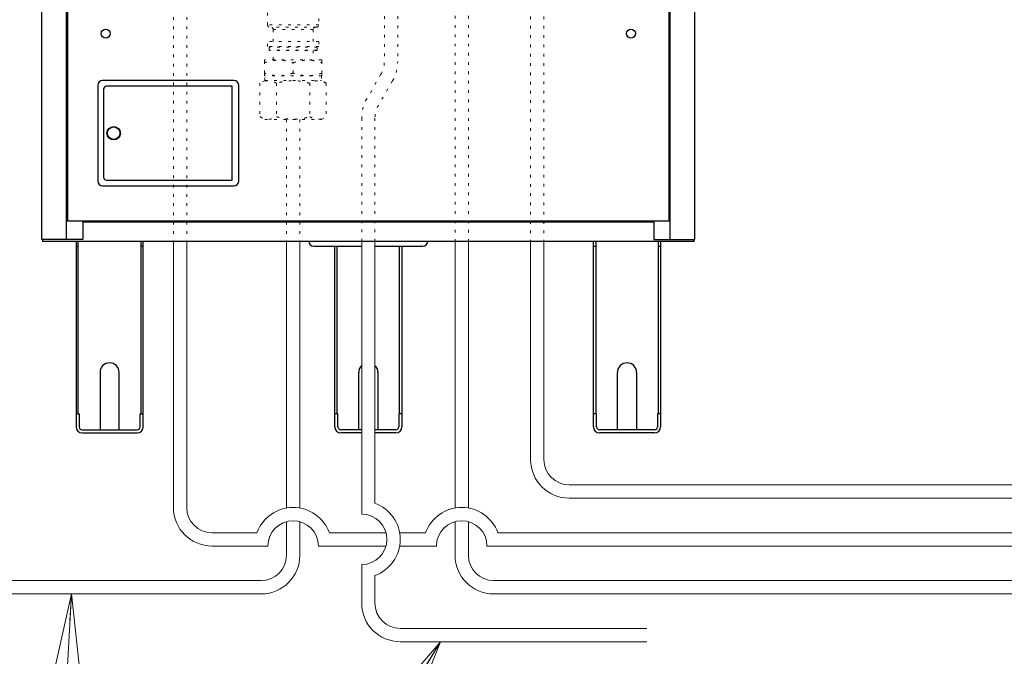
# Model space of a CAD drawing. Extents: x 0 to 420, y 0 to 297.
# Drawn here: x 112 to 149, y 54 to 78 of the extents above; entities that cross this region are included whole.
import ezdxf

# ---------------------------------------------------------------- set-up
doc = ezdxf.new("R2010")
doc.units = 0
doc.linetypes.add('DOT', pattern=[0.25, 0, -0.25])
doc.layers.get('0').update_dxf_attribs({"linetype": 'CONTINUOUS'})
doc.layers.add('DD0', color=7, linetype='CONTINUOUS')
doc.layers.add('M0', color=3, linetype='CONTINUOUS')
doc.styles.get("Standard").update_dxf_attribs({"font": 'txt', "bigfont": 'BIGFONT'})
doc.dimstyles.new('LEADSTYL', dxfattribs={"dimtxt": 3.2, "dimasz": 3, "dimexe": 0.18, "dimexo": 0.0625, "dimgap": 1, "dimtad": 0, "dimtih": 1, "dimtoh": 1, "dimdec": 4, "dimzin": 0, "dimdsep": 46, "dimtxsty": 'STANDARD', "dimblk1": 'OPEN', "dimblk2": 'OPEN', "dimsah": 1, "dimcen": 0.09, "dimadec": 0, "dimazin": 0, "dimtfac": 1, "dimtdec": 4, "dimtofl": 0, "dimtmove": 0, "dimatfit": 3, "dimfxl": 1, "dimtolj": 1, "dimtzin": 0, "dimarcsym": 0})

# ---------------------------------------------------------------- blocks, each defined once
blk = doc.blocks.new('_OPEN')
at = {"color": 0, "lineweight": 13}
for p, q in [((-0.965926, 0.258819), (0, 0)), ((0, 0), (-1, 0)), ((0, 0), (-0.965926, -0.258819))]:
    blk.add_line(p, q, dxfattribs=at)

msp = doc.modelspace()

# ---------------------------------------------------------------- linework, layer by layer
at = {"layer": 'M0', "linetype": 'CONTINUOUS', "lineweight": 25}
for p, q in [((112.890816, 69.863261), (112.890816, 140.139164)), ((113.81294, 69.863261), (113.81294, 140.139164)), ((113.84896, 140.139164), (113.84896, 70.547649)), ((136.469805, 70.547649), (136.469805, 140.139164)), ((136.505825, 69.863261), (136.505825, 140.139164)), ((137.427949, 69.863261), (137.427949, 140.139164)), ((114.992609, 75.662554), (114.992609, 72.060508)), ((120.107514, 75.842656), (115.172712, 75.842656)), ((115.208732, 75.518472), (115.208732, 72.20459)), ((120.035473, 75.626533), (115.316794, 75.626533)), ((120.035473, 72.096529), (120.035473, 75.626533)), ((120.287616, 72.060508), (120.287616, 75.662554)), ((115.172712, 71.880406), (120.107514, 71.880406)), ((115.316794, 72.096529), (120.035473, 72.096529)), ((136.469805, 70.547649), (113.84896, 70.547649)), ((114.425288, 70.547649), (114.425288, 69.863261)), ((135.893477, 70.511629), (114.425288, 70.511629)), ((114.58738, 70.547649), (114.58738, 70.511629)), ((135.731385, 70.547649), (135.731385, 70.511629)), ((135.893477, 70.547649), (135.893477, 69.863261)), ((114.425288, 69.863261), (112.890816, 69.863261)), ((112.912429, 69.863261), (112.912429, 69.79122)), ((137.406336, 69.79122), (112.912429, 69.79122)), ((114.173144, 69.79122), (114.173144, 62.810456)), ((114.173144, 69.611118), (114.255991, 69.611118)), ((114.255992, 63.307539), (114.255992, 69.79122)), ((116.611729, 69.79122), (116.611729, 63.307539)), ((116.694576, 69.611118), (116.611729, 69.611118)), ((116.694576, 62.810456), (116.694576, 69.79122)), ((123.106217, 69.611118), (124.909383, 69.611118)), ((123.898667, 62.810456), (123.898667, 69.611118)), ((123.981514, 69.611118), (123.981514, 63.307539)), ((125.409383, 69.611118), (127.212548, 69.611118)), ((126.337251, 63.307539), (126.337251, 69.611118)), ((126.420099, 69.611118), (126.420099, 62.810456)), ((133.624189, 62.810456), (133.624189, 69.79122)), ((133.624189, 69.611118), (133.707036, 69.611118)), ((133.707036, 69.79122), (133.707036, 63.307539)), ((135.893477, 69.863261), (137.427949, 69.863261)), ((136.062773, 63.307539), (136.062773, 69.79122)), ((136.062773, 69.611118), (136.14562, 69.611118)), ((136.14562, 69.79122), (136.14562, 62.810456)), ((137.406336, 69.79122), (137.406336, 69.863261)), ((115.073656, 64.863622), (115.073656, 62.702395)), ((115.794065, 62.702395), (115.794065, 64.863622)), ((124.799178, 62.702395), (124.799178, 64.863622)), ((125.519587, 64.863622), (125.519587, 62.702395)), ((134.5247, 62.702395), (134.5247, 64.863622)), ((135.245109, 64.863622), (135.245109, 62.702395)), ((114.173144, 63.307539), (114.28841, 63.307539)), ((114.28841, 63.307539), (114.28841, 62.810456)), ((116.579311, 62.810456), (116.579311, 63.307539)), ((116.579311, 63.307539), (116.694576, 63.307539)), ((124.013932, 63.307539), (123.898667, 63.307539)), ((124.013932, 62.810456), (124.013932, 63.307539)), ((126.420099, 63.307539), (126.304833, 63.307539)), ((126.304833, 63.307539), (126.304833, 62.810456)), ((133.739454, 63.307539), (133.624189, 63.307539)), ((133.739454, 62.810456), (133.739454, 63.307539)), ((136.14562, 63.307539), (136.030355, 63.307539)), ((136.030355, 63.307539), (136.030355, 62.810456)), ((114.396471, 62.702395), (116.471249, 62.702395)), ((114.396471, 62.587129), (116.471249, 62.587129)), ((124.909383, 62.702395), (124.121993, 62.702395)), ((124.909383, 62.587129), (124.121993, 62.587129)), ((126.196772, 62.702395), (125.409383, 62.702395)), ((126.196772, 62.587129), (125.409383, 62.587129)), ((135.922294, 62.702395), (133.847516, 62.702395)), ((135.922294, 62.587129), (133.847516, 62.587129))]:
    msp.add_line(p, q, dxfattribs=at)
at = {"layer": 'M0', "linetype": 'DOT', "lineweight": 13}
for p, q in [((117.8312, 94.323741), (117.8312, 69.79122)), ((118.3312, 94.323741), (118.3312, 69.79122)), ((128.420472, 94.029741), (128.420472, 69.79122)), ((128.920472, 94.029741), (128.920472, 69.79122)), ((131.261006, 94.349705), (131.261006, 69.79122)), ((131.761006, 94.351221), (131.761006, 69.79122)), ((125.762454, 81.762435), (125.762454, 76.553684)), ((126.262454, 81.762435), (126.262454, 76.553684)), ((125.635178, 76.078684), (125.103646, 75.158042)), ((121.267886, 75.845706), (121.085809, 75.740584)), ((121.085809, 75.740584), (121.085809, 74.480828)), ((121.267886, 75.845706), (123.397886, 75.845706)), ((121.709348, 75.740584), (121.709348, 74.480828)), ((122.956424, 75.740584), (122.956424, 74.480828)), ((123.579962, 75.740584), (123.397886, 75.845706)), ((123.579962, 75.740584), (123.579962, 74.480828)), ((126.068191, 75.828684), (125.536658, 74.908042)), ((121.085809, 74.480828), (121.267886, 74.375706)), ((123.397886, 74.375706), (123.579962, 74.480828)), ((124.909383, 74.433042), (124.909383, 69.79122)), ((125.409383, 74.433042), (125.409383, 69.79122)), ((121.267886, 74.375706), (123.397886, 74.375706)), ((122.083809, 74.375706), (122.083809, 69.79122)), ((122.583809, 74.375706), (122.583809, 69.79122))]:
    msp.add_line(p, q, dxfattribs=at)
at = {"layer": 'M0', "color": 7, "linetype": 'DOT', "lineweight": 13}
for p, q in [((121.373912, 77.937385), (121.373912, 79.227248)), ((123.293707, 79.227248), (123.293707, 77.937385)), ((123.293707, 77.937385), (121.373912, 77.937385)), ((123.203716, 77.847395), (121.463902, 77.847395)), ((121.583889, 77.307453), (121.583889, 77.757405)), ((123.083729, 77.757405), (121.583889, 77.757405)), ((123.083729, 77.757405), (123.083729, 77.307453)), ((121.373912, 77.127472), (121.373912, 77.307453)), ((123.293707, 77.307453), (121.373912, 77.307453)), ((123.293707, 77.127472), (121.373912, 77.127472)), ((121.433905, 77.097475), (121.463902, 77.127472)), ((121.433905, 76.989487), (121.433905, 77.097475)), ((123.233713, 77.097475), (121.433905, 77.097475)), ((121.445904, 76.977488), (121.433905, 76.989487)), ((123.233713, 76.989487), (121.433905, 76.989487)), ((123.203716, 77.127472), (123.233713, 77.097475)), ((123.233713, 76.989487), (123.221715, 76.977488)), ((123.233713, 77.097475), (123.233713, 76.989487)), ((123.293707, 77.307453), (123.293707, 77.127472)), ((121.253924, 76.608867), (121.268923, 76.617526)), ((123.398696, 76.617526), (121.268923, 76.617526)), ((123.221715, 76.977488), (121.445904, 76.977488)), ((121.583889, 76.617526), (121.583889, 76.977488)), ((123.083729, 76.977488), (123.083729, 76.617526)), ((123.398696, 76.617526), (123.413694, 76.608867)), ((121.253924, 76.512415), (121.253924, 76.603277)), ((121.253924, 76.122701), (121.253924, 76.512415)), ((122.333809, 76.122701), (122.333809, 76.512415)), ((123.413694, 76.512415), (123.413694, 76.608539)), ((123.413694, 76.122701), (123.413694, 76.512415)), ((121.253924, 76.026578), (121.253924, 76.122701)), ((121.268923, 76.01759), (121.253924, 76.02625)), ((121.274783, 75.845706), (121.268923, 76.01759)), ((123.398696, 76.01759), (121.268923, 76.01759)), ((123.398696, 76.01759), (123.392836, 75.845706)), ((123.413694, 76.02625), (123.398696, 76.01759)), ((123.413694, 76.03184), (123.413694, 76.122701))]:
    msp.add_line(p, q, dxfattribs=at)
at = {"layer": 'M0', "linetype": 'CONTINUOUS', "lineweight": 13}
for p, q in [((117.8312, 69.79122), (117.8312, 59.781723)), ((118.3312, 69.79122), (118.3312, 59.781723)), ((122.083809, 69.79122), (122.083809, 59.760009)), ((122.583809, 69.79122), (122.583809, 59.760009)), ((124.909383, 69.79122), (124.909383, 59.531723)), ((125.409383, 69.79122), (125.409383, 59.942789)), ((128.420472, 69.79122), (128.420472, 59.760009)), ((128.920472, 69.79122), (128.920472, 59.760009)), ((131.261006, 69.79122), (131.261006, 61.581723)), ((131.761006, 69.79122), (131.761006, 61.581723)), ((174.982535, 60.631723), (132.711006, 60.631723)), ((174.982535, 60.631723), (132.711006, 60.631723)), ((174.982535, 60.131723), (132.711006, 60.131723)), ((122.083809, 59.248238), (122.083809, 57.981723)), ((122.583809, 59.248238), (122.583809, 57.981723)), ((128.420472, 59.248238), (128.420472, 57.981723)), ((128.920472, 59.248238), (128.920472, 57.981723)), ((120.972744, 58.831723), (119.2812, 58.831723)), ((125.825898, 58.831723), (123.694875, 58.831723)), ((127.309406, 58.831723), (126.337668, 58.831723)), ((178.122923, 58.831723), (130.031538, 58.831723)), ((121.383809, 58.331723), (119.2812, 58.331723)), ((125.825898, 58.331723), (123.283809, 58.331723)), ((127.720472, 58.331723), (126.337668, 58.331723)), ((178.122923, 58.331723), (129.620472, 58.331723)), ((124.909383, 57.631723), (124.909383, 56.181723)), ((103.605368, 57.031723), (121.133809, 57.031723)), ((125.409383, 57.220657), (125.409383, 56.181723)), ((129.870472, 57.031723), (215.00171, 57.031723)), ((103.605368, 56.531723), (121.133809, 56.531723)), ((129.870472, 56.531723), (215.00171, 56.531723)), ((135.634249, 55.231723), (126.359383, 55.231723)), ((135.634249, 54.731723), (126.359383, 54.731723))]:
    msp.add_line(p, q, dxfattribs=at)
at = {"layer": 'M0', "linetype": 'CONTINUOUS', "lineweight": 25}
for centre, radius in [((115.29015, 77.610086), 0.16929), ((135.028615, 77.610086), 0.16929), ((115.586947, 73.861531), 0.252143), ((115.586947, 73.861531), 0.234133)]:
    msp.add_circle(centre, radius, dxfattribs=at)
at = {"layer": 'M0', "color": 7, "linetype": 'DOT', "lineweight": 13}
for centre, start, end in [((121.463902, 77.937385), 180, 270), ((121.493899, 77.757405), 0, 90), ((123.17372, 77.757405), 90, 180), ((123.203716, 77.937385), -90, 0)]:
    msp.add_arc(centre, 0.08999, start, end, dxfattribs=at)
at = {"layer": 'M0', "linetype": 'DOT', "lineweight": 13}
for centre, radius, start, end in [((124.812454, 76.553684), 0.95, 330, 360), ((124.812454, 76.553684), 1.45, 330, 360), ((126.359383, 74.433042), 1.45, 150, 180), ((126.359383, 74.433042), 0.95, 150, 180)]:
    msp.add_arc(centre, radius, start, end, dxfattribs=at)
at = {"layer": 'M0', "linetype": 'CONTINUOUS', "lineweight": 25}
for centre, radius, start, end in [((115.172712, 75.662554), 0.180102, 90, 180), ((115.316794, 75.518472), 0.108061, 90, 180), ((120.107514, 75.662554), 0.180102, 0, 90), ((115.316794, 72.20459), 0.108061, 180, 270), ((115.172712, 72.060508), 0.180102, 180, 270), ((120.107514, 72.060508), 0.180102, 270, 360), ((123.106217, 69.79122), 0.180102, 180, 270), ((127.212548, 69.79122), 0.180102, 270, 360), ((115.43386, 64.863622), 0.360205, 0, 180), ((134.884905, 64.863622), 0.360205, 0, 180), ((125.159383, 64.863622), 0.360205, 133.951557, 180), ((125.159383, 64.863622), 0.360205, 0, 46.048443), ((114.396471, 62.810456), 0.223327, 180, 270), ((114.396471, 62.810456), 0.108061, 180, 270), ((116.471249, 62.810456), 0.108061, 270, 360), ((116.471249, 62.810456), 0.223327, 270, 360), ((124.121993, 62.810456), 0.223327, 180, 270), ((124.121993, 62.810456), 0.108061, 180, 270), ((126.196772, 62.810456), 0.108061, 270, 360), ((126.196772, 62.810456), 0.223327, 270, 360), ((133.847516, 62.810456), 0.223327, 180, 270), ((133.847516, 62.810456), 0.108061, 180, 270), ((135.922294, 62.810456), 0.108061, 270, 360), ((135.922294, 62.810456), 0.223327, 270, 360)]:
    msp.add_arc(centre, radius, start, end, dxfattribs=at)
at = {"layer": 'M0', "linetype": 'CONTINUOUS', "lineweight": 13}
for centre, radius, start, end in [((132.711006, 61.581723), 1.45, 180, 270), ((132.711006, 61.581723), 0.95, 180, 270), ((119.2812, 59.781723), 1.45, 180, 270), ((119.2812, 59.781723), 0.95, 180, 270), ((122.333809, 58.331723), 1.45, 20.171271, 159.828729), ((124.909383, 58.581723), 1.45, 290.171271, 429.828729), ((128.670472, 58.331723), 1.45, 20.171271, 159.828729), ((122.333809, 58.331723), 0.95, 0, 180), ((124.909383, 58.581723), 0.95, 270, 450), ((128.670472, 58.331723), 0.95, 0, 180), ((121.133809, 57.981723), 0.95, 270, 360), ((121.133809, 57.981723), 1.45, 270, 360), ((129.870472, 57.981723), 1.45, 180, 270), ((129.870472, 57.981723), 0.95, 180, 270), ((126.359383, 56.181723), 1.45, 180, 270), ((126.359383, 56.181723), 0.95, 180, 270)]:
    msp.add_arc(centre, radius, start, end, dxfattribs=at)
at = {"layer": 'M0', "color": 7, "linetype": 'DOT', "lineweight": 13, "extrusion": (0, 0, -1)}
for points in [[(121.253924, 76.512415), (121.356583, 76.541397), (121.459242, 76.570378), (121.536759, 76.585735), (121.595869, 76.597445), (121.640361, 76.601232), (121.6841, 76.604517), (121.727839, 76.607803), (121.770826, 76.610586), (121.832273, 76.608341), (121.902138, 76.605789), (121.99587, 76.596735), (122.083437, 76.579664), (122.171004, 76.562593), (122.252406, 76.537504), (122.333809, 76.512415)], [(122.333809, 76.512415), (122.436468, 76.541397), (122.539126, 76.570378), (122.616644, 76.585735), (122.675754, 76.597445), (122.720246, 76.601232), (122.763985, 76.604517), (122.807724, 76.607803), (122.850711, 76.610586), (122.912157, 76.608341), (122.982023, 76.605789), (123.075754, 76.596735), (123.163321, 76.579664), (123.250888, 76.562593), (123.332291, 76.537504), (123.413694, 76.512415)], [(122.333809, 76.122701), (122.231151, 76.093719), (122.128492, 76.064738), (122.050974, 76.049382), (121.991864, 76.037672), (121.947372, 76.033885), (121.903633, 76.030599), (121.859894, 76.027313), (121.816908, 76.02453), (121.755461, 76.026775), (121.685595, 76.029328), (121.591864, 76.038381), (121.504297, 76.055452), (121.41673, 76.072523), (121.335327, 76.097612), (121.253924, 76.122701)], [(123.413694, 76.122701), (123.311036, 76.093719), (123.208377, 76.064738), (123.130859, 76.049382), (123.071749, 76.037672), (123.027257, 76.033885), (122.983518, 76.030599), (122.939779, 76.027313), (122.896792, 76.02453), (122.835346, 76.026775), (122.76548, 76.029328), (122.671749, 76.038381), (122.584182, 76.055452), (122.496615, 76.072523), (122.415212, 76.097612), (122.333809, 76.122701)]]:
    msp.add_open_spline(points, degree=3, knots=[0, 0, 0, 0, 1, 1, 1, 2, 2, 2, 3, 3, 3, 4, 4, 4, 5, 5, 5, 5], dxfattribs=at)
at = {"layer": 'M0', "linetype": 'DOT', "lineweight": 13, "extrusion": (0, 0, -1)}
for points, knots in [([(121.709348, 75.740584), (121.682488, 75.755244), (121.655628, 75.769905), (121.628442, 75.782451), (121.601257, 75.794996), (121.573747, 75.805427), (121.546035, 75.813911), (121.518324, 75.822394), (121.490411, 75.82893), (121.461293, 75.83272), (121.432175, 75.83651), (121.401851, 75.837553), (121.375402, 75.83652), (121.348954, 75.835486), (121.326379, 75.832377), (121.302827, 75.827519), (121.279274, 75.822662), (121.254743, 75.816058), (121.230377, 75.807839), (121.206012, 75.799621), (121.18181, 75.78979), (121.157743, 75.778312), (121.133676, 75.766834), (121.109743, 75.753709), (121.085809, 75.740584)], [0, 0, 0, 0, 1, 1, 1, 2, 2, 2, 3, 3, 3, 4, 4, 4, 5, 5, 5, 6, 6, 6, 7, 7, 7, 8, 8, 8, 8]), ([(122.956424, 75.740584), (122.87965, 75.760252), (122.802876, 75.77992), (122.732967, 75.795636), (122.663058, 75.811353), (122.600014, 75.823117), (122.503343, 75.829327), (122.406672, 75.835536), (122.276373, 75.836191), (122.187935, 75.831454), (122.119781, 75.827804), (122.076487, 75.820953), (122.027, 75.81249), (121.977512, 75.804027), (121.921832, 75.793952), (121.867858, 75.781699), (121.813884, 75.769447), (121.761616, 75.755015), (121.709348, 75.740584)], [0, 0, 0, 0, 1, 1, 1, 2, 2, 2, 3, 3, 3, 4, 4, 4, 5, 5, 5, 6, 6, 6, 6]), ([(123.579962, 75.740584), (123.521079, 75.769507), (123.462195, 75.79843), (123.41665, 75.813911), (123.383524, 75.825171), (123.357455, 75.829319), (123.331908, 75.83272), (123.306361, 75.836121), (123.281337, 75.838774), (123.246017, 75.83652), (123.205529, 75.833936), (123.151513, 75.824903), (123.100992, 75.807839), (123.050472, 75.790776), (123.003448, 75.765679), (122.956424, 75.740584)], [0, 0, 0, 0, 1, 1, 1, 2, 2, 2, 3, 3, 3, 4, 4, 4, 5, 5, 5, 5]), ([(121.085809, 74.480828), (121.144662, 74.451895), (121.203516, 74.422963), (121.249122, 74.407501), (121.282415, 74.396212), (121.308649, 74.392103), (121.334198, 74.388716), (121.359747, 74.385328), (121.384613, 74.382663), (121.419754, 74.384891), (121.460195, 74.387456), (121.514246, 74.396502), (121.564779, 74.413572), (121.615313, 74.430641), (121.66233, 74.455735), (121.709348, 74.480828)], [0, 0, 0, 0, 1, 1, 1, 2, 2, 2, 3, 3, 3, 4, 4, 4, 5, 5, 5, 5]), ([(121.709348, 74.480828), (121.762583, 74.466346), (121.815819, 74.451864), (121.867858, 74.439712), (121.919897, 74.427559), (121.97074, 74.417736), (122.022571, 74.409594), (122.074402, 74.401453), (122.12722, 74.394993), (122.179823, 74.390597), (122.232427, 74.3862), (122.284816, 74.383866), (122.34102, 74.384384), (122.397223, 74.384901), (122.457242, 74.388269), (122.503343, 74.392084), (122.549444, 74.3959), (122.581627, 74.400161), (122.61739, 74.405638), (122.653153, 74.411116), (122.692496, 74.417809), (122.730882, 74.425358), (122.769269, 74.432907), (122.8067, 74.441312), (122.844131, 74.4507), (122.881562, 74.460088), (122.918993, 74.470458), (122.956424, 74.480828)], [0, 0, 0, 0, 1, 1, 1, 2, 2, 2, 3, 3, 3, 4, 4, 4, 5, 5, 5, 6, 6, 6, 7, 7, 7, 8, 8, 8, 9, 9, 9, 9]), ([(122.956424, 74.480828), (123.015308, 74.451904), (123.074192, 74.422982), (123.119736, 74.407501), (123.152862, 74.396241), (123.178932, 74.392092), (123.204479, 74.388691), (123.230025, 74.38529), (123.25505, 74.382637), (123.290369, 74.384891), (123.330857, 74.387475), (123.384874, 74.396508), (123.435394, 74.413572), (123.485915, 74.430636), (123.532939, 74.455732), (123.579962, 74.480828)], [0, 0, 0, 0, 1, 1, 1, 2, 2, 2, 3, 3, 3, 4, 4, 4, 5, 5, 5, 5])]:
    msp.add_open_spline(points, degree=3, knots=knots, dxfattribs=at)

# ---------------------------------------------------------------- leaders
at = {"layer": 'DD0'}
for points in [[(114.000298, 56.531723), (113.640343, 50.091526)], [(127.867752, 54.731724), (120.925926, 43.226246), (146.725922, 43.226246)]]:
    msp.add_leader(points, dimstyle='LEADSTYL', override={"dimldrblk": 'OPEN', "dimlwd": 13, "dimlwe": 13}, dxfattribs=at)

doc.saveas('drawing.dxf')
